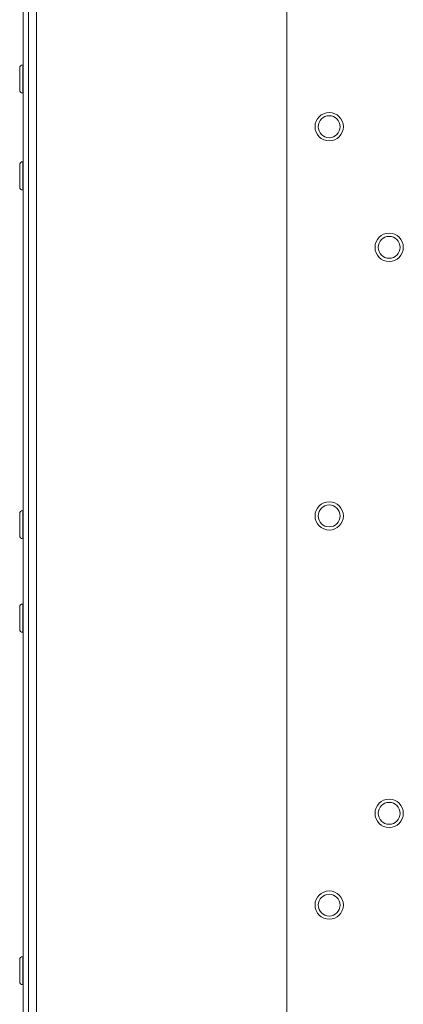
# Model space of a CAD drawing. Units: millimetres. Extents: x -13951 to 12703, y 1228 to 7756.
# Drawn here: x 9658 to 9766, y 4370 to 4648 of the extents above; entities that cross this region are included whole.
import ezdxf

# ---------------------------------------------------------------- set-up
doc = ezdxf.new("R2010")
doc.units = ezdxf.units.MM
doc.layers.add('Widoczne (ISO)', color=1, linetype='Continuous', lineweight=18)

# ---------------------------------------------------------------- blocks, each defined once
blk = doc.blocks.new('STRONG-1000-N #1')
at = {"layer": 'Widoczne (ISO)', "ltscale": 10}
for p, q in [((-190, 259.5), (-190, -580)), ((-188.5, -580), (-188.5, 259.5)), ((-186.25, 259.5), (-186.25, -580)), ((-191, -120.1), (-191, -113.9)), ((-190.1, -113), (-190.1, -121)), ((-190.1, -113), (-190, -113)), ((-190.1, -121), (-190, -121)), ((-191, -147.5), (-191, -141.3)), ((-190.1, -140.4), (-190.1, -148.4)), ((-190.1, -140.4), (-190, -140.4)), ((-190.1, -148.4), (-190, -148.4)), ((-190.1, -239), (-190.1, -247)), ((-190.1, -239), (-190, -239)), ((-191, -246.1), (-191, -239.9)), ((-190.1, -247), (-190, -247)), ((-191, -272.5), (-191, -266.3)), ((-190.1, -265.4), (-190.1, -273.4)), ((-190.1, -265.4), (-190, -265.4)), ((-190.1, -273.4), (-190, -273.4)), ((-191, -372.1), (-191, -365.9)), ((-190.1, -365), (-190.1, -373)), ((-190.1, -365), (-190, -365)), ((-190.1, -373), (-190, -373))]:
    blk.add_line(p, q, dxfattribs=at)
at = {"layer": 'Widoczne (ISO)', "ltscale": 5}
blk.add_line((-115.5, 0), (-115.5, -598.5), dxfattribs=at)
at = {"layer": 'Widoczne (ISO)', "ltscale": 10}
for centre, radius in [((-103.5, -130.5), 4), ((-103.5, -130.5), 3.1), ((-86.55, -164.59), 4), ((-86.55, -164.59), 3.1), ((-103.5, -240.5), 4), ((-103.5, -240.5), 3.1), ((-86.55, -324.56), 4), ((-86.55, -324.56), 3.1), ((-103.5, -350.5), 4), ((-103.5, -350.5), 3.1)]:
    blk.add_circle(centre, radius, dxfattribs=at)
for centre, start, end in [((-190.1, -113.9), 90, 180), ((-190.1, -120.1), 180, 270), ((-190.1, -141.3), 90, 180), ((-190.1, -147.5), 180, 270), ((-190.1, -239.9), 90, 180), ((-190.1, -246.1), 180, 270), ((-190.1, -266.3), 90, 180), ((-190.1, -272.5), 180, 270), ((-190.1, -365.9), 90, 180), ((-190.1, -372.1), 180, 270)]:
    blk.add_arc(centre, 0.9, start, end, dxfattribs=at)

msp = doc.modelspace()

# ---------------------------------------------------------------- block references
msp.add_blockref('STRONG-1000-N #1', (9848.61, 4748.74))

doc.saveas('drawing.dxf')
